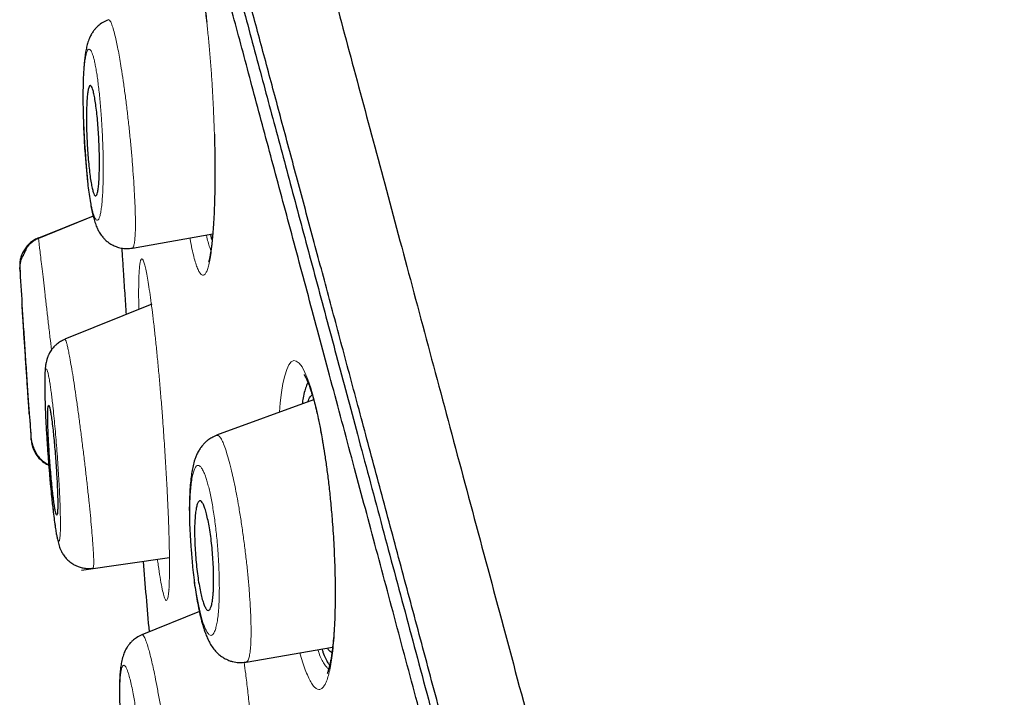
# Model space of a CAD drawing. Units: millimetres. Extents: x 8 to 1001, y 12 to 2138.
# Drawn here: x 206 to 222, y 2110 to 2121 of the extents above; entities that cross this region are included whole.
import ezdxf

# ---------------------------------------------------------------- set-up
doc = ezdxf.new("R2010")
doc.units = ezdxf.units.MM

msp = doc.modelspace()

# ---------------------------------------------------------------- linework, layer by layer
at = {"color": 8, "linetype": 'Continuous', "lineweight": 0}
for p, q in [((207.106, 2117.771), (206.197, 2117.404)), ((208.333, 2113.291), (208.334, 2113.28))]:
    msp.add_line(p, q, dxfattribs=at)
at = {"color": 7, "linetype": 'Continuous', "lineweight": 30}
for p, q in [((207.108, 2117.764), (206.197, 2117.396)), ((207.76, 2117.234), (209.098, 2117.47)), ((208.082, 2116.303), (206.634, 2115.719)), ((210.776, 2114.71), (209.161, 2114.122)), ((206.911, 2111.876), (208.379, 2112.082)), ((206.911, 2111.875), (206.911, 2111.876)), ((208.368, 2111.552), (208.367, 2111.549)), ((208.875, 2111.185), (207.918, 2110.798)), ((209.653, 2110.34), (211.092, 2110.593))]:
    msp.add_line(p, q, dxfattribs=at)
at = {"color": 8, "linetype": 'Continuous', "lineweight": 0, "flags": 128}
for points in [[(209.132, 2118.214), (209.13, 2118.243), (209.132, 2118.25)], [(210.207, 2114.503), (210.22, 2114.658), (210.241, 2114.83), (210.266, 2114.982), (210.295, 2115.111), (210.328, 2115.213), (210.364, 2115.289), (210.403, 2115.339), (210.444, 2115.361), (210.488, 2115.354), (210.534, 2115.319), (210.583, 2115.256), (210.632, 2115.166), (210.681, 2115.05), (210.729, 2114.91), (210.776, 2114.745), (210.823, 2114.558), (210.868, 2114.351), (210.91, 2114.125), (210.951, 2113.88), (210.989, 2113.624), (211.022, 2113.362), (211.052, 2113.093), (211.078, 2112.818), (211.099, 2112.544), (211.116, 2112.272), (211.128, 2112.003), (211.136, 2111.735), (211.139, 2111.479), (211.137, 2111.237), (211.13, 2111.011), (211.119, 2110.799), (211.119, 2110.799)], [(211.119, 2110.799), (211.114, 2110.839), (211.116, 2110.858)]]:
    msp.add_lwpolyline(points, dxfattribs=at)
at = {"color": 7, "linetype": 'Continuous', "lineweight": 30}
for radius, start, end in [(221.7, 183.42163, 183.57924), (221.7, 184.05252, 184.16476), (220, 184.72507, 185.03144)]:
    msp.add_arc((427.19, 2130.142), radius, start, end, dxfattribs=at)
for points, knots in [([(208.011, 2133.037), (208.014, 2133.026), (208.019, 2133.006), (208.064, 2132.837), (208.136, 2132.569), (208.237, 2132.194), (208.366, 2131.713), (208.522, 2131.128), (208.717, 2130.402), (208.955, 2129.514), (209.242, 2128.443), (209.565, 2127.236), (209.924, 2125.898), (210.317, 2124.432), (210.722, 2122.918), (211.134, 2121.379), (211.548, 2119.837), (211.983, 2118.211), (212.441, 2116.505), (212.918, 2114.722), (213.416, 2112.865), (213.932, 2110.939), (214.466, 2108.946), (215.016, 2106.892), (215.582, 2104.78), (216.163, 2102.613), (216.757, 2100.395), (217.364, 2098.131), (218.016, 2095.696), (218.716, 2093.087), (219.461, 2090.303), (220.217, 2087.481), (220.982, 2084.63), (221.752, 2081.755), (222.489, 2079.003), (223.192, 2076.38), (223.858, 2073.895), (224.523, 2071.412), (225.186, 2068.937), (225.846, 2066.474), (226.502, 2064.028), (227.151, 2061.604), (227.794, 2059.205), (228.429, 2056.837), (229.054, 2054.504), (229.668, 2052.211), (230.271, 2049.961), (230.861, 2047.76), (231.469, 2045.491), (232.091, 2043.169), (232.722, 2040.814), (233.33, 2038.545), (233.912, 2036.373), (234.469, 2034.293), (234.817, 2032.996), (234.99, 2032.348)], [0, 0, 0, 0, 0.017859, 0.035717, 0.053574, 0.07143, 0.089287, 0.107143, 0.125, 0.145832, 0.166666, 0.1875, 0.208333, 0.229166, 0.249999, 0.267856, 0.285713, 0.303571, 0.321429, 0.339287, 0.357144, 0.375001, 0.392858, 0.410715, 0.428572, 0.446429, 0.464286, 0.482143, 0.500002, 0.520835, 0.541668, 0.562501, 0.583334, 0.604167, 0.624999, 0.642856, 0.660713, 0.678571, 0.696428, 0.714286, 0.732144, 0.750003, 0.76786, 0.785718, 0.803575, 0.821433, 0.839289, 0.857146, 0.875003, 0.895835, 0.916668, 0.9375, 0.958333, 0.979167, 1, 1, 1, 1]), ([(236.966, 2019.622), (236.964, 2019.628), (236.961, 2019.638), (236.938, 2019.724), (236.902, 2019.862), (236.85, 2020.055), (236.783, 2020.304), (236.702, 2020.607), (236.609, 2020.954), (236.506, 2021.338), (236.394, 2021.754), (236.271, 2022.215), (236.136, 2022.718), (235.989, 2023.266), (235.826, 2023.876), (235.646, 2024.551), (235.446, 2025.297), (235.234, 2026.091), (235.008, 2026.933), (234.77, 2027.822), (234.519, 2028.76), (234.262, 2029.717), (234.002, 2030.688), (233.74, 2031.667), (233.468, 2032.681), (233.187, 2033.729), (232.897, 2034.813), (232.588, 2035.962), (232.262, 2037.18), (231.917, 2038.469), (231.561, 2039.793), (231.197, 2041.153), (230.822, 2042.548), (230.438, 2043.982), (230.056, 2045.409), (229.677, 2046.823), (229.304, 2048.216), (228.926, 2049.628), (228.543, 2051.059), (228.155, 2052.508), (227.75, 2054.019), (227.329, 2055.591), (226.891, 2057.225), (226.448, 2058.877), (226, 2060.547), (225.547, 2062.236), (225.089, 2063.943), (224.641, 2065.618), (224.202, 2067.255), (223.776, 2068.846), (223.35, 2070.44), (222.923, 2072.035), (222.495, 2073.633), (222.054, 2075.278), (221.601, 2076.969), (221.135, 2078.705), (220.67, 2080.439), (220.206, 2082.171), (219.741, 2083.901), (219.278, 2085.628), (218.831, 2087.299), (218.4, 2088.907), (217.987, 2090.452), (217.578, 2091.981), (217.173, 2093.494), (216.772, 2094.991), (216.381, 2096.451), (216, 2097.871), (215.629, 2099.254), (215.263, 2100.619), (214.902, 2101.967), (214.545, 2103.297), (214.193, 2104.611), (213.847, 2105.902), (213.502, 2107.187), (213.161, 2108.462), (212.823, 2109.727), (212.492, 2110.961), (212.17, 2112.166), (211.855, 2113.34), (211.553, 2114.466), (211.264, 2115.545), (210.988, 2116.577), (210.719, 2117.578), (210.458, 2118.55), (210.206, 2119.491), (209.961, 2120.402), (209.726, 2121.278), (209.498, 2122.131), (209.277, 2122.956), (209.064, 2123.753), (208.862, 2124.508), (208.671, 2125.223), (208.491, 2125.897), (208.324, 2126.519), (208.171, 2127.091), (208.03, 2127.614), (207.9, 2128.098), (207.781, 2128.543), (207.672, 2128.949), (207.573, 2129.315), (207.486, 2129.641), (207.408, 2129.93), (207.342, 2130.18), (207.287, 2130.387), (207.244, 2130.549), (207.213, 2130.663), (207.194, 2130.735), (207.192, 2130.744), (207.191, 2130.748)], [0, 0, 0, 0, 0.010081, 0.020137, 0.030179, 0.040216, 0.050257, 0.060311, 0.070335, 0.079491, 0.088633, 0.097767, 0.1069, 0.116039, 0.125192, 0.135253, 0.145282, 0.155288, 0.16528, 0.175267, 0.185259, 0.195301, 0.204496, 0.213673, 0.222839, 0.232002, 0.241168, 0.250345, 0.260322, 0.270285, 0.280246, 0.290212, 0.300194, 0.310203, 0.320293, 0.329526, 0.338727, 0.347904, 0.357065, 0.366218, 0.375372, 0.385323, 0.395264, 0.405207, 0.415162, 0.425139, 0.435149, 0.445226, 0.454443, 0.463632, 0.472801, 0.481959, 0.491116, 0.500279, 0.510233, 0.520184, 0.530144, 0.540125, 0.550137, 0.560192, 0.570258, 0.579448, 0.588609, 0.59775, 0.60688, 0.616007, 0.625139, 0.633867, 0.642594, 0.651329, 0.660077, 0.668845, 0.677642, 0.686473, 0.695244, 0.704395, 0.713529, 0.722653, 0.731774, 0.740899, 0.750037, 0.758756, 0.767483, 0.776222, 0.78498, 0.793764, 0.802579, 0.811433, 0.820208, 0.829363, 0.838502, 0.847632, 0.856762, 0.865897, 0.875044, 0.883755, 0.89247, 0.901196, 0.909939, 0.918704, 0.927499, 0.936329, 0.945126, 0.954305, 0.963462, 0.972602, 0.981734, 0.990864, 1, 1, 1, 1]), ([(207.19, 2130.24), (207.192, 2130.233), (207.195, 2130.22), (207.226, 2130.106), (207.275, 2129.923), (207.344, 2129.664), (207.433, 2129.331), (207.539, 2128.934), (207.661, 2128.478), (207.798, 2127.97), (207.951, 2127.4), (208.12, 2126.769), (208.31, 2126.061), (208.521, 2125.271), (208.756, 2124.396), (209.008, 2123.454), (209.277, 2122.448), (209.564, 2121.376), (209.862, 2120.263), (210.17, 2119.118), (210.484, 2117.946), (210.811, 2116.726), (211.151, 2115.458), (211.511, 2114.114), (211.892, 2112.691), (212.295, 2111.188), (212.71, 2109.637), (213.138, 2108.039), (213.579, 2106.393), (214.023, 2104.734), (214.469, 2103.071), (214.915, 2101.41), (215.367, 2099.722), (215.827, 2098.005), (216.304, 2096.227), (216.796, 2094.388), (217.305, 2092.491), (217.819, 2090.571), (218.339, 2088.628), (218.867, 2086.659), (219.39, 2084.705), (219.908, 2082.773), (220.417, 2080.874), (220.928, 2078.97), (221.439, 2077.061), (221.781, 2075.787), (221.952, 2075.149)], [0, 0, 0, 0, 0.022901, 0.04625, 0.069599, 0.092979, 0.116418, 0.139867, 0.161871, 0.183802, 0.205683, 0.227538, 0.249392, 0.272822, 0.2962, 0.319554, 0.342915, 0.366312, 0.38978, 0.411838, 0.433813, 0.45573, 0.477615, 0.499493, 0.522858, 0.546174, 0.569471, 0.592782, 0.616137, 0.639617, 0.661718, 0.683749, 0.705737, 0.72771, 0.749695, 0.772955, 0.796178, 0.819397, 0.842648, 0.865964, 0.889477, 0.911642, 0.933747, 0.955821, 0.977895, 1, 1, 1, 1]), ([(221.765, 2075.099), (221.586, 2075.766), (221.229, 2077.101), (220.693, 2079.099), (220.159, 2081.092), (219.626, 2083.081), (219.095, 2085.061), (218.579, 2086.987), (218.079, 2088.854), (217.595, 2090.661), (217.116, 2092.448), (216.643, 2094.214), (216.167, 2095.991), (215.689, 2097.774), (215.21, 2099.56), (214.739, 2101.317), (214.276, 2103.045), (213.821, 2104.741), (213.385, 2106.366), (212.97, 2107.919), (212.574, 2109.398), (212.19, 2110.834), (211.817, 2112.227), (211.448, 2113.602), (211.085, 2114.957), (210.729, 2116.285), (210.388, 2117.559), (210.06, 2118.78), (209.748, 2119.943), (209.459, 2121.023), (209.192, 2122.02), (208.946, 2122.94), (208.715, 2123.803), (208.499, 2124.609), (208.295, 2125.372), (208.103, 2126.086), (207.926, 2126.746), (207.768, 2127.337), (207.627, 2127.859), (207.506, 2128.31), (207.406, 2128.684), (207.327, 2128.982), (207.266, 2129.209), (207.222, 2129.373), (207.198, 2129.464), (207.188, 2129.503), (207.191, 2129.491), (207.191, 2129.491)], [0, 0, 0, 0, 0.0234361, 0.0468443, 0.070261, 0.0937227, 0.1172655, 0.1407485, 0.1627526, 0.1847025, 0.2066272, 0.2285554, 0.2505157, 0.2736898, 0.2968786, 0.3201153, 0.3434325, 0.3668627, 0.3903201, 0.4123372, 0.4342997, 0.4562332, 0.4781637, 0.5001171, 0.5233963, 0.5466866, 0.5700183, 0.5934213, 0.6169257, 0.6403164, 0.6622281, 0.6841154, 0.7060027, 0.7279141, 0.7498742, 0.7731583, 0.7964475, 0.8197713, 0.843159, 0.8666401, 0.890092, 0.9120906, 0.9340434, 0.955975, 0.9779099, 0.9998728, 1, 1, 1, 1]), ([(208.792, 2122.087), (208.792, 2122.086), (208.791, 2122.086), (208.796, 2122.076), (208.805, 2122.054), (208.814, 2122.025), (208.825, 2121.993), (208.837, 2121.952), (208.851, 2121.897), (208.869, 2121.823), (208.889, 2121.728), (208.911, 2121.608), (208.935, 2121.46), (208.959, 2121.298), (208.98, 2121.14), (208.992, 2121.039), (208.997, 2120.993)], [0, 0, 0, 0, 0.01202, 0.084141, 0.153105, 0.197339, 0.24042, 0.29062, 0.352002, 0.424498, 0.508123, 0.602923, 0.708938, 0.826176, 0.92146, 1, 1, 1, 1]), ([(207.36, 2121.035), (207.327, 2121.021), (207.265, 2120.994), (207.2, 2120.943), (207.153, 2120.898), (207.12, 2120.858), (207.086, 2120.81), (207.049, 2120.742), (207.018, 2120.66), (206.997, 2120.582), (206.981, 2120.498), (206.968, 2120.412), (206.959, 2120.326), (206.952, 2120.24), (206.946, 2120.152), (206.942, 2120.055), (206.938, 2119.932), (206.936, 2119.786), (206.937, 2119.621), (206.941, 2119.451), (206.947, 2119.283), (206.955, 2119.128), (206.963, 2118.989), (206.971, 2118.869), (206.978, 2118.767), (206.984, 2118.683), (206.991, 2118.601), (206.998, 2118.511), (207.008, 2118.395), (207.021, 2118.266), (207.038, 2118.127), (207.059, 2117.998), (207.08, 2117.882), (207.103, 2117.78), (207.127, 2117.688), (207.154, 2117.61), (207.183, 2117.544), (207.217, 2117.481), (207.258, 2117.424), (207.304, 2117.376), (207.354, 2117.331), (207.417, 2117.29), (207.492, 2117.256), (207.574, 2117.233), (207.665, 2117.223), (207.727, 2117.231), (207.759, 2117.235)], [0, 0, 0, 0, 0.020673, 0.03989, 0.049184, 0.060663, 0.07482, 0.091401, 0.118165, 0.144968, 0.171459, 0.197623, 0.222759, 0.24549, 0.265951, 0.288874, 0.317287, 0.351324, 0.384129, 0.41881, 0.450696, 0.479425, 0.504939, 0.527215, 0.546226, 0.561953, 0.574766, 0.594415, 0.615742, 0.646731, 0.680541, 0.717024, 0.74614, 0.776348, 0.807255, 0.835696, 0.853221, 0.871017, 0.890601, 0.901299, 0.914563, 0.931431, 0.946364, 0.963021, 0.981054, 1, 1, 1, 1]), ([(207.211, 2118.734), (207.212, 2118.702), (207.212, 2118.639), (207.211, 2118.534), (207.208, 2118.422), (207.201, 2118.313), (207.192, 2118.224), (207.18, 2118.159), (207.166, 2118.117), (207.151, 2118.099), (207.134, 2118.106), (207.117, 2118.137), (207.099, 2118.193), (207.081, 2118.272), (207.064, 2118.373), (207.047, 2118.494), (207.032, 2118.632), (207.019, 2118.782), (207.008, 2118.94), (207.001, 2119.1), (206.996, 2119.258), (206.995, 2119.408), (206.997, 2119.545), (207.002, 2119.666), (207.009, 2119.767), (207.02, 2119.847), (207.032, 2119.904), (207.047, 2119.937), (207.062, 2119.945), (207.079, 2119.929), (207.097, 2119.888), (207.115, 2119.823), (207.133, 2119.736), (207.15, 2119.627), (207.166, 2119.499), (207.181, 2119.356), (207.193, 2119.203), (207.202, 2119.045), (207.209, 2118.886), (207.21, 2118.785), (207.211, 2118.734)], [0, 0, 0, 0, 0.017723, 0.035446, 0.062718, 0.089988, 0.116528, 0.143065, 0.169015, 0.194961, 0.220696, 0.246429, 0.272425, 0.29842, 0.325065, 0.351712, 0.379119, 0.40653, 0.43445, 0.462374, 0.490316, 0.51826, 0.545744, 0.573226, 0.599993, 0.626757, 0.652857, 0.678955, 0.704704, 0.730451, 0.756314, 0.782176, 0.808592, 0.83501, 0.862191, 0.889376, 0.917042, 0.94471, 0.972354, 1, 1, 1, 1]), ([(209.124, 2119.129), (209.126, 2119.043), (209.13, 2118.884), (209.133, 2118.66), (209.134, 2118.451), (209.132, 2118.318), (209.132, 2118.25)], [0, 0, 0, 0, 0.282142, 0.515631, 0.754947, 1, 1, 1, 1]), ([(209.132, 2118.25), (209.13, 2118.168), (209.127, 2118.01), (209.119, 2117.802), (209.11, 2117.624), (209.099, 2117.474), (209.087, 2117.352), (209.076, 2117.253), (209.065, 2117.175), (209.055, 2117.119), (209.047, 2117.079), (209.041, 2117.051), (209.035, 2117.03), (209.031, 2117.014), (209.028, 2117.008), (209.03, 2117.01), (209.03, 2117.01)], [0, 0, 0, 0, 0.132894, 0.25675, 0.371437, 0.476866, 0.572997, 0.659838, 0.737428, 0.805817, 0.853941, 0.89623, 0.932706, 0.963638, 0.998017, 1, 1, 1, 1]), ([(206.197, 2117.404), (206.174, 2117.394), (206.128, 2117.373), (206.065, 2117.328), (206.008, 2117.273), (205.96, 2117.209), (205.922, 2117.138), (205.897, 2117.063), (205.884, 2116.986), (205.885, 2116.936), (205.885, 2116.911)], [0, 0, 0, 0, 0.119672, 0.243799, 0.371083, 0.500005, 0.628927, 0.756208, 0.880332, 1, 1, 1, 1]), ([(206.198, 2117.396), (206.178, 2117.387), (206.139, 2117.369), (206.088, 2117.334), (206.047, 2117.297), (206.015, 2117.259), (205.993, 2117.223), (205.979, 2117.194), (205.965, 2117.163), (205.955, 2117.139), (205.947, 2117.123), (205.943, 2117.114), (205.939, 2117.108), (205.937, 2117.103), (205.931, 2117.094), (205.926, 2117.09), (205.917, 2117.074), (205.905, 2117.043), (205.894, 2117.001), (205.885, 2116.946), (205.886, 2116.906), (205.887, 2116.884)], [0, 0, 0, 0, 0.084017, 0.163505, 0.240858, 0.319088, 0.401417, 0.484668, 0.548689, 0.593377, 0.609714, 0.623321, 0.629665, 0.636031, 0.649785, 0.686087, 0.729498, 0.780249, 0.841725, 0.915109, 1, 1, 1, 1]), ([(209.06, 2117.463), (209.069, 2117.423), (209.078, 2117.383), (209.087, 2117.353), (209.087, 2117.353)], [0, 0, 0, 0, 0.9887758, 1, 1, 1, 1]), ([(207.583, 2117.235), (207.585, 2117.198), (207.593, 2117.075), (207.609, 2116.824), (207.631, 2116.493), (207.647, 2116.248), (207.654, 2116.131)], [0, 0, 0, 0, 0.109292, 0.361716, 0.69472, 1, 1, 1, 1]), ([(205.887, 2116.882), (205.886, 2116.888), (205.885, 2116.907), (205.885, 2116.909), (205.885, 2116.911)], [0, 0, 0, 0, 0.299125, 1, 1, 1, 1]), ([(205.885, 2116.911), (205.885, 2116.909), (205.885, 2116.907), (205.886, 2116.888), (205.887, 2116.882)], [0, 0, 0, 0, 0.700624, 1, 1, 1, 1]), ([(206.044, 2114.475), (206.044, 2114.475), (206.044, 2114.475), (206.042, 2114.504), (206.038, 2114.559), (206.033, 2114.639), (206.026, 2114.741), (206.018, 2114.863), (206.009, 2114.999), (205.999, 2115.149), (205.989, 2115.303), (205.978, 2115.46), (205.968, 2115.613), (205.958, 2115.76), (205.949, 2115.894), (205.941, 2116.015), (205.935, 2116.117), (205.929, 2116.199), (205.925, 2116.259), (205.923, 2116.296), (205.922, 2116.3), (205.922, 2116.302)], [0, 0, 0, 0, 0.035562, 0.088025, 0.142062, 0.195528, 0.250613, 0.304849, 0.360712, 0.415129, 0.471138, 0.525076, 0.580548, 0.633581, 0.688094, 0.740193, 0.793742, 0.845264, 0.898243, 0.949788, 1, 1, 1, 1]), ([(206.637, 2115.715), (206.611, 2115.704), (206.564, 2115.682), (206.508, 2115.641), (206.469, 2115.606), (206.438, 2115.573), (206.413, 2115.541), (206.386, 2115.5), (206.367, 2115.464), (206.353, 2115.432), (206.344, 2115.407), (206.333, 2115.374), (206.322, 2115.327), (206.308, 2115.242), (206.302, 2115.144), (206.3, 2115.04), (206.3, 2114.94), (206.302, 2114.819), (206.305, 2114.674), (206.312, 2114.505), (206.321, 2114.313), (206.333, 2114.098), (206.348, 2113.872), (206.365, 2113.645), (206.383, 2113.428), (206.402, 2113.225), (206.421, 2113.042), (206.439, 2112.879), (206.456, 2112.737), (206.472, 2112.616), (206.487, 2112.522), (206.499, 2112.449), (206.511, 2112.392), (206.522, 2112.344), (206.533, 2112.302), (206.544, 2112.266), (206.562, 2112.218), (206.587, 2112.168), (206.622, 2112.112), (206.67, 2112.054), (206.723, 2112.008), (206.773, 2111.975), (206.819, 2111.95), (206.876, 2111.927), (206.944, 2111.909), (207.022, 2111.9), (207.076, 2111.905), (207.104, 2111.908)], [0, 0, 0, 0, 0.015935, 0.029083, 0.039096, 0.045801, 0.054712, 0.062433, 0.074331, 0.078671, 0.084148, 0.096487, 0.113881, 0.135423, 0.185301, 0.213258, 0.243114, 0.275193, 0.309471, 0.345933, 0.384575, 0.425432, 0.468037, 0.50957, 0.549686, 0.588344, 0.625288, 0.66059, 0.694289, 0.726409, 0.756666, 0.779055, 0.799839, 0.819058, 0.836748, 0.853613, 0.865523, 0.879222, 0.895089, 0.911515, 0.927575, 0.935705, 0.94534, 0.956815, 0.969951, 0.984471, 1, 1, 1, 1]), ([(210.616, 2115.128), (210.616, 2115.128), (210.616, 2115.127), (210.619, 2115.123), (210.631, 2115.105), (210.656, 2115.058), (210.684, 2114.994), (210.711, 2114.923), (210.737, 2114.845), (210.763, 2114.761), (210.793, 2114.653), (210.827, 2114.516), (210.864, 2114.345), (210.901, 2114.157), (210.935, 2113.959), (210.967, 2113.756), (210.999, 2113.531), (211.03, 2113.284), (211.058, 2113.016), (211.081, 2112.763), (211.098, 2112.531), (211.111, 2112.324), (211.121, 2112.113), (211.129, 2111.898), (211.134, 2111.682), (211.135, 2111.467), (211.133, 2111.255), (211.127, 2111.049), (211.12, 2110.922), (211.116, 2110.858)], [0, 0, 0, 0, 0.00828, 0.01713, 0.052504, 0.08764, 0.122125, 0.155911, 0.178568, 0.205337, 0.237032, 0.273622, 0.315091, 0.361471, 0.399495, 0.440281, 0.483808, 0.53004, 0.578941, 0.630506, 0.666472, 0.703751, 0.742347, 0.782247, 0.823421, 0.865828, 0.909419, 0.954153, 1, 1, 1, 1]), ([(210.681, 2115), (210.673, 2114.983), (210.654, 2114.946), (210.627, 2114.858), (210.603, 2114.757), (210.591, 2114.675), (210.586, 2114.641)], [0, 0, 0, 0, 0.215654, 0.501371, 0.792029, 1, 1, 1, 1]), ([(210.682, 2114.676), (210.685, 2114.683), (210.698, 2114.726), (210.721, 2114.77), (210.744, 2114.787), (210.752, 2114.794)], [0, 0, 0, 0, 0.115463, 0.67115, 1, 1, 1, 1]), ([(206.435, 2114.238), (206.429, 2114.285), (206.419, 2114.37), (206.405, 2114.469), (206.393, 2114.543), (206.381, 2114.593), (206.371, 2114.619), (206.363, 2114.619), (206.356, 2114.594), (206.352, 2114.542), (206.35, 2114.465), (206.351, 2114.366), (206.354, 2114.247), (206.359, 2114.112), (206.367, 2113.967), (206.377, 2113.814), (206.388, 2113.659), (206.4, 2113.506), (206.413, 2113.36), (206.427, 2113.224), (206.441, 2113.102), (206.455, 2112.997), (206.468, 2112.91), (206.48, 2112.845), (206.491, 2112.803), (206.5, 2112.787), (206.508, 2112.796), (206.514, 2112.832), (206.517, 2112.894), (206.518, 2112.979), (206.516, 2113.086), (206.512, 2113.212), (206.506, 2113.351), (206.497, 2113.5), (206.487, 2113.654), (206.476, 2113.81), (206.463, 2113.961), (206.449, 2114.107), (206.44, 2114.194), (206.435, 2114.238)], [0, 0, 0, 0, 0.031091, 0.057186, 0.08328, 0.109566, 0.135853, 0.162585, 0.189318, 0.216556, 0.243797, 0.271367, 0.29894, 0.326517, 0.354094, 0.381358, 0.408621, 0.4354, 0.462177, 0.488508, 0.514837, 0.540941, 0.567043, 0.593238, 0.619432, 0.646008, 0.672584, 0.699671, 0.726761, 0.754257, 0.781756, 0.809369, 0.836984, 0.864372, 0.891761, 0.918813, 0.945863, 0.972933, 1, 1, 1, 1]), ([(209.163, 2114.118), (209.135, 2114.106), (209.083, 2114.084), (209.02, 2114.041), (208.976, 2114.004), (208.946, 2113.973), (208.924, 2113.948), (208.897, 2113.915), (208.866, 2113.868), (208.834, 2113.806), (208.808, 2113.745), (208.784, 2113.672), (208.763, 2113.586), (208.744, 2113.479), (208.729, 2113.359), (208.719, 2113.243), (208.714, 2113.141), (208.711, 2113.063), (208.708, 2112.984), (208.707, 2112.897), (208.708, 2112.794), (208.71, 2112.68), (208.715, 2112.555), (208.722, 2112.431), (208.73, 2112.311), (208.739, 2112.189), (208.749, 2112.061), (208.763, 2111.911), (208.78, 2111.75), (208.801, 2111.586), (208.826, 2111.432), (208.854, 2111.281), (208.885, 2111.132), (208.916, 2111.013), (208.943, 2110.918), (208.968, 2110.843), (208.997, 2110.767), (209.031, 2110.692), (209.071, 2110.621), (209.123, 2110.547), (209.184, 2110.484), (209.236, 2110.441), (209.282, 2110.411), (209.318, 2110.393), (209.35, 2110.378), (209.386, 2110.364), (209.447, 2110.346), (209.538, 2110.332), (209.612, 2110.34), (209.652, 2110.344)], [0, 0, 0, 0, 0.019671, 0.035817, 0.048129, 0.056485, 0.063368, 0.072048, 0.088429, 0.107283, 0.124968, 0.141511, 0.172553, 0.202488, 0.235176, 0.27032, 0.289125, 0.306614, 0.322855, 0.341206, 0.363943, 0.389518, 0.413398, 0.438771, 0.461427, 0.481319, 0.507237, 0.532693, 0.566446, 0.599987, 0.633015, 0.665646, 0.699965, 0.736895, 0.756566, 0.777496, 0.799819, 0.823641, 0.848495, 0.873455, 0.892314, 0.908498, 0.92138, 0.93088, 0.936244, 0.944074, 0.954564, 0.974932, 1, 1, 1, 1]), ([(206.073, 2114.067), (206.075, 2114.055), (206.077, 2114.031), (206.086, 2113.995), (206.096, 2113.965), (206.103, 2113.944), (206.112, 2113.921), (206.125, 2113.89), (206.144, 2113.851), (206.163, 2113.814), (206.187, 2113.775), (206.214, 2113.741), (206.244, 2113.71), (206.277, 2113.681), (206.315, 2113.656), (206.345, 2113.639), (206.364, 2113.632), (206.367, 2113.63)], [0, 0, 0, 0, 0.0977477, 0.1797746, 0.2167, 0.2523474, 0.2882265, 0.3259572, 0.4125065, 0.5171923, 0.6144963, 0.6999886, 0.7750032, 0.8421482, 0.906498, 0.9836014, 1, 1, 1, 1]), ([(206.075, 2114.042), (206.075, 2114.042), (206.075, 2114.044), (206.074, 2114.059), (206.074, 2114.067)], [0, 0, 0, 0, 0.521606, 1, 1, 1, 1]), ([(206.073, 2114.067), (206.074, 2114.06), (206.075, 2114.044), (206.075, 2114.042), (206.075, 2114.042)], [0, 0, 0, 0, 0.479765, 1, 1, 1, 1]), ([(206.075, 2114.042), (206.079, 2114.009), (206.088, 2113.943), (206.126, 2113.847), (206.184, 2113.757), (206.263, 2113.683), (206.326, 2113.638), (206.364, 2113.625), (206.367, 2113.624)], [0, 0, 0, 0, 0.181637, 0.373948, 0.57353, 0.776082, 0.97691, 1, 1, 1, 1]), ([(209.112, 2111.642), (209.111, 2111.614), (209.11, 2111.558), (209.104, 2111.469), (209.095, 2111.379), (209.081, 2111.298), (209.063, 2111.241), (209.042, 2111.209), (209.019, 2111.201), (208.995, 2111.217), (208.969, 2111.258), (208.943, 2111.322), (208.917, 2111.408), (208.892, 2111.514), (208.868, 2111.639), (208.846, 2111.778), (208.828, 2111.929), (208.813, 2112.086), (208.802, 2112.245), (208.796, 2112.4), (208.794, 2112.546), (208.798, 2112.679), (208.806, 2112.794), (208.818, 2112.888), (208.833, 2112.96), (208.852, 2113.008), (208.874, 2113.031), (208.897, 2113.03), (208.922, 2113.003), (208.948, 2112.954), (208.975, 2112.882), (209, 2112.788), (209.025, 2112.674), (209.048, 2112.544), (209.069, 2112.4), (209.086, 2112.246), (209.099, 2112.088), (209.108, 2111.931), (209.113, 2111.78), (209.112, 2111.688), (209.112, 2111.642)], [0, 0, 0, 0, 0.0177232, 0.0354464, 0.0627182, 0.0899884, 0.1165283, 0.1430653, 0.1690149, 0.1949614, 0.2206963, 0.2464292, 0.2724245, 0.2984199, 0.3250649, 0.3517124, 0.3791192, 0.4065299, 0.43445, 0.4623737, 0.4903163, 0.5182604, 0.5457437, 0.5732259, 0.5999929, 0.6267571, 0.6528575, 0.6789546, 0.7047039, 0.7304508, 0.7563136, 0.7821757, 0.8085918, 0.8350097, 0.8621913, 0.8893765, 0.9170415, 0.9447103, 0.9723541, 1, 1, 1, 1]), ([(211.116, 2110.858), (211.112, 2110.803), (211.104, 2110.7), (211.09, 2110.57), (211.076, 2110.466), (211.063, 2110.385), (211.051, 2110.324), (211.041, 2110.279), (211.032, 2110.245), (211.024, 2110.215), (211.015, 2110.188), (211.008, 2110.168), (211.002, 2110.154), (211.004, 2110.155), (211.004, 2110.156)], [0, 0, 0, 0, 0.146217, 0.276435, 0.390572, 0.488589, 0.570482, 0.636283, 0.687201, 0.737822, 0.811627, 0.892546, 0.98071, 1, 1, 1, 1]), ([(207.918, 2110.799), (207.887, 2110.784), (207.831, 2110.757), (207.768, 2110.707), (207.728, 2110.667), (207.697, 2110.63), (207.666, 2110.585), (207.63, 2110.519), (207.597, 2110.431), (207.578, 2110.349), (207.564, 2110.261), (207.556, 2110.181), (207.55, 2110.092), (207.545, 2109.976), (207.544, 2109.823), (207.548, 2109.653), (207.555, 2109.473), (207.565, 2109.291), (207.579, 2109.091), (207.598, 2108.875), (207.62, 2108.652), (207.646, 2108.436), (207.673, 2108.238), (207.699, 2108.063), (207.725, 2107.912), (207.75, 2107.783), (207.774, 2107.676), (207.796, 2107.585), (207.819, 2107.505), (207.843, 2107.431), (207.875, 2107.35), (207.91, 2107.279), (207.953, 2107.215), (207.993, 2107.167), (208.039, 2107.123), (208.082, 2107.091), (208.119, 2107.068), (208.155, 2107.048), (208.197, 2107.03), (208.249, 2107.013), (208.308, 2107.001), (208.377, 2106.995), (208.425, 2107), (208.451, 2107.003)], [0, 0, 0, 0, 0.020986, 0.036965, 0.047393, 0.054023, 0.06752, 0.087147, 0.108665, 0.140432, 0.168749, 0.192552, 0.216194, 0.251053, 0.2898, 0.332145, 0.366236, 0.40236, 0.440567, 0.480949, 0.5234, 0.56493, 0.603923, 0.640424, 0.674468, 0.706094, 0.735323, 0.762596, 0.788439, 0.813142, 0.839747, 0.869146, 0.883847, 0.898686, 0.913219, 0.925912, 0.933309, 0.940225, 0.950092, 0.95992, 0.971677, 0.985139, 1, 1, 1, 1]), ([(210.914, 2110.562), (210.92, 2110.544), (210.94, 2110.485), (210.973, 2110.407), (211.01, 2110.333), (211.033, 2110.301), (211.042, 2110.288)], [0, 0, 0, 0, 0.138207, 0.4533468, 0.77393, 1, 1, 1, 1]), ([(211.08, 2110.5), (211.071, 2110.506), (211.051, 2110.519), (211.027, 2110.547), (211.012, 2110.574), (211.01, 2110.579)], [0, 0, 0, 0, 0.3903357, 0.8965008, 1, 1, 1, 1])]:
    msp.add_open_spline(points, degree=3, knots=knots, dxfattribs=at)
at = {"color": 8, "linetype": 'Continuous', "lineweight": 0}
for points, knots in [([(208.506, 2121.454), (208.508, 2121.481), (208.513, 2121.576), (208.525, 2121.718), (208.542, 2121.879), (208.563, 2122.014), (208.585, 2122.124), (208.61, 2122.209), (208.637, 2122.266), (208.667, 2122.295), (208.698, 2122.295), (208.73, 2122.268), (208.762, 2122.213), (208.795, 2122.13), (208.829, 2122.019), (208.862, 2121.883), (208.894, 2121.722), (208.926, 2121.536), (208.956, 2121.329), (208.985, 2121.105), (209.012, 2120.867), (209.037, 2120.617), (209.059, 2120.355), (209.079, 2120.087), (209.096, 2119.813), (209.11, 2119.536), (209.121, 2119.258), (209.129, 2118.983), (209.133, 2118.716), (209.135, 2118.458), (209.133, 2118.295), (209.132, 2118.214)], [0, 0, 0, 0, 0.014097, 0.049692, 0.084787, 0.119728, 0.154868, 0.190012, 0.22494, 0.260031, 0.295658, 0.331456, 0.366589, 0.401445, 0.436424, 0.4715, 0.506414, 0.54156, 0.577325, 0.612866, 0.64795, 0.682952, 0.718245, 0.753274, 0.788197, 0.82337, 0.859145, 0.894719, 0.929822, 0.9648, 1, 1, 1, 1]), ([(207.36, 2121.031), (207.363, 2121.033), (207.372, 2121.04), (207.392, 2121.016), (207.418, 2120.958), (207.447, 2120.868), (207.475, 2120.758), (207.501, 2120.638), (207.526, 2120.515), (207.55, 2120.38), (207.577, 2120.216), (207.607, 2120.02), (207.639, 2119.791), (207.669, 2119.553), (207.697, 2119.308), (207.723, 2119.061), (207.746, 2118.816), (207.766, 2118.577), (207.782, 2118.348), (207.795, 2118.131), (207.805, 2117.93), (207.81, 2117.748), (207.811, 2117.589), (207.807, 2117.458), (207.799, 2117.355), (207.788, 2117.287), (207.776, 2117.251), (207.766, 2117.235), (207.76, 2117.236), (207.759, 2117.236)], [0, 0, 0, 0, 0.020571, 0.061631, 0.102818, 0.14427, 0.185894, 0.217156, 0.248389, 0.279557, 0.310649, 0.352032, 0.393417, 0.434806, 0.476157, 0.517414, 0.558553, 0.599684, 0.640886, 0.682161, 0.723487, 0.764857, 0.806301, 0.847899, 0.889657, 0.931493, 0.962862, 0.994165, 1, 1, 1, 1]), ([(206.972, 2118.803), (206.975, 2118.758), (206.982, 2118.668), (206.994, 2118.538), (207.006, 2118.413), (207.02, 2118.294), (207.035, 2118.182), (207.051, 2118.079), (207.067, 2117.988), (207.083, 2117.908), (207.099, 2117.839), (207.116, 2117.784), (207.133, 2117.742), (207.151, 2117.71), (207.17, 2117.694), (207.19, 2117.701), (207.209, 2117.733), (207.225, 2117.788), (207.24, 2117.867), (207.252, 2117.968), (207.262, 2118.088), (207.269, 2118.223), (207.274, 2118.373), (207.275, 2118.535), (207.274, 2118.708), (207.27, 2118.889), (207.263, 2119.074), (207.254, 2119.26), (207.243, 2119.428), (207.232, 2119.577), (207.22, 2119.707), (207.207, 2119.832), (207.193, 2119.951), (207.179, 2120.062), (207.163, 2120.164), (207.147, 2120.257), (207.131, 2120.337), (207.114, 2120.406), (207.098, 2120.461), (207.081, 2120.503), (207.063, 2120.534), (207.043, 2120.55), (207.023, 2120.543), (207.005, 2120.511), (206.988, 2120.455), (206.974, 2120.376), (206.961, 2120.275), (206.952, 2120.156), (206.944, 2120.021), (206.94, 2119.871), (206.938, 2119.709), (206.939, 2119.536), (206.943, 2119.356), (206.95, 2119.171), (206.959, 2118.985), (206.967, 2118.864), (206.972, 2118.803)], [0, 0, 0, 0, 0.015507, 0.031239, 0.046808, 0.062453, 0.078414, 0.094045, 0.109502, 0.124946, 0.140483, 0.155963, 0.171559, 0.187438, 0.208436, 0.229159, 0.249973, 0.270534, 0.291249, 0.312484, 0.333275, 0.354264, 0.374972, 0.395744, 0.416471, 0.437493, 0.458582, 0.479352, 0.500142, 0.51571, 0.53121, 0.546802, 0.562643, 0.578239, 0.593873, 0.609637, 0.625108, 0.640605, 0.656069, 0.671669, 0.687576, 0.708606, 0.729321, 0.750088, 0.770727, 0.791436, 0.812579, 0.833512, 0.854236, 0.875081, 0.895741, 0.916445, 0.937535, 0.958321, 0.979267, 1, 1, 1, 1]), ([(209.132, 2118.214), (209.131, 2118.139), (209.128, 2117.991), (209.121, 2117.785), (209.11, 2117.593), (209.097, 2117.416), (209.082, 2117.257), (209.064, 2117.118), (209.044, 2117.003), (209.022, 2116.911), (208.997, 2116.842), (208.971, 2116.798), (208.943, 2116.78), (208.914, 2116.786), (208.883, 2116.817), (208.853, 2116.873), (208.821, 2116.953), (208.79, 2117.058), (208.759, 2117.187), (208.735, 2117.302), (208.721, 2117.381), (208.718, 2117.403)], [0, 0, 0, 0, 0.054407, 0.108509, 0.162764, 0.217626, 0.273222, 0.32783, 0.381938, 0.436048, 0.490433, 0.54452, 0.598823, 0.653854, 0.709373, 0.763804, 0.817681, 0.871553, 0.925808, 0.979827, 1, 1, 1, 1]), ([(206.197, 2117.404), (206.197, 2117.4), (206.198, 2117.393), (206.204, 2117.341), (206.213, 2117.261), (206.226, 2117.151), (206.242, 2117.013), (206.261, 2116.849), (206.283, 2116.661), (206.307, 2116.453), (206.333, 2116.23), (206.36, 2115.994), (206.387, 2115.763), (206.405, 2115.61), (206.413, 2115.54)], [0, 0, 0, 0, 0.083698, 0.167968, 0.252575, 0.337237, 0.421718, 0.505925, 0.590155, 0.674593, 0.759144, 0.843655, 0.927989, 1, 1, 1, 1]), ([(208.992, 2117.451), (208.992, 2117.451), (209.001, 2117.406), (209.019, 2117.335), (209.044, 2117.247), (209.061, 2117.21), (209.067, 2117.195)], [0, 0, 0, 0, 0.00144, 0.371827, 0.741995, 1, 1, 1, 1]), ([(207.867, 2116.217), (207.866, 2116.286), (207.863, 2116.446), (207.865, 2116.631), (207.869, 2116.785), (207.876, 2116.896), (207.885, 2116.978), (207.897, 2117.032), (207.911, 2117.058), (207.928, 2117.053), (207.946, 2117.019), (207.966, 2116.955), (207.988, 2116.862), (208.011, 2116.741), (208.035, 2116.591), (208.061, 2116.416), (208.087, 2116.219), (208.113, 2116.003), (208.139, 2115.769), (208.165, 2115.519), (208.191, 2115.257), (208.215, 2114.984), (208.239, 2114.702), (208.264, 2114.382), (208.289, 2114.028), (208.314, 2113.646), (208.328, 2113.403), (208.334, 2113.28)], [0, 0, 0, 0, 0.039323, 0.0899067, 0.1277884, 0.165409, 0.2031874, 0.2415378, 0.2799755, 0.3177851, 0.3553773, 0.3931694, 0.4310141, 0.4686199, 0.5064168, 0.5448287, 0.5830487, 0.6208228, 0.6585456, 0.6966133, 0.7343423, 0.7719378, 0.8098047, 0.8483393, 0.899175, 0.9494296, 1, 1, 1, 1]), ([(206.074, 2114.067), (206.073, 2114.067), (206.073, 2114.074), (206.071, 2114.102), (206.068, 2114.155), (206.062, 2114.233), (206.055, 2114.339), (206.047, 2114.463), (206.038, 2114.604), (206.027, 2114.76), (206.016, 2114.929), (206.004, 2115.106), (205.992, 2115.289), (205.98, 2115.475), (205.968, 2115.661), (205.956, 2115.844), (205.944, 2116.021), (205.933, 2116.189), (205.922, 2116.346), (205.914, 2116.477), (205.907, 2116.583), (205.901, 2116.668), (205.896, 2116.741), (205.892, 2116.808), (205.888, 2116.858), (205.887, 2116.875), (205.887, 2116.882)], [0, 0, 0, 0, 0.002671, 0.037976, 0.073789, 0.121264, 0.168328, 0.215781, 0.263043, 0.310063, 0.35768, 0.405088, 0.452172, 0.499682, 0.546895, 0.593897, 0.641497, 0.688801, 0.736414, 0.783679, 0.819413, 0.854739, 0.890025, 0.925639, 0.97318, 1, 1, 1, 1]), ([(206.637, 2115.711), (206.639, 2115.713), (206.643, 2115.717), (206.654, 2115.691), (206.668, 2115.645), (206.683, 2115.585), (206.699, 2115.507), (206.719, 2115.402), (206.744, 2115.263), (206.773, 2115.088), (206.803, 2114.891), (206.834, 2114.677), (206.866, 2114.45), (206.897, 2114.211), (206.928, 2113.966), (206.959, 2113.718), (206.988, 2113.472), (207.015, 2113.231), (207.039, 2113), (207.061, 2112.782), (207.08, 2112.582), (207.095, 2112.402), (207.105, 2112.258), (207.112, 2112.146), (207.116, 2112.062), (207.117, 2111.994), (207.115, 2111.941), (207.111, 2111.91), (207.106, 2111.911), (207.104, 2111.912)], [0, 0, 0, 0, 0.020942, 0.062527, 0.093743, 0.124938, 0.156104, 0.187248, 0.228741, 0.270243, 0.31173, 0.353149, 0.394462, 0.435694, 0.476967, 0.518313, 0.559715, 0.601144, 0.642595, 0.684116, 0.725767, 0.767521, 0.809297, 0.840596, 0.871823, 0.902969, 0.93413, 0.975963, 1, 1, 1, 1]), ([(206.427, 2112.978), (206.432, 2112.941), (206.44, 2112.865), (206.453, 2112.763), (206.465, 2112.67), (206.479, 2112.578), (206.494, 2112.494), (206.508, 2112.423), (206.521, 2112.38), (206.53, 2112.36), (206.538, 2112.356), (206.545, 2112.366), (206.552, 2112.393), (206.557, 2112.442), (206.561, 2112.517), (206.563, 2112.613), (206.562, 2112.729), (206.559, 2112.865), (206.554, 2113.016), (206.547, 2113.18), (206.538, 2113.353), (206.527, 2113.533), (206.515, 2113.718), (206.501, 2113.904), (206.486, 2114.089), (206.47, 2114.27), (206.453, 2114.443), (206.438, 2114.591), (206.423, 2114.715), (206.411, 2114.818), (206.398, 2114.911), (206.384, 2115.003), (206.37, 2115.088), (206.355, 2115.158), (206.343, 2115.201), (206.333, 2115.221), (206.325, 2115.224), (206.318, 2115.214), (206.312, 2115.186), (206.306, 2115.138), (206.302, 2115.062), (206.301, 2114.966), (206.301, 2114.849), (206.304, 2114.714), (206.309, 2114.563), (206.317, 2114.399), (206.326, 2114.226), (206.336, 2114.047), (206.349, 2113.862), (206.362, 2113.676), (206.378, 2113.491), (206.394, 2113.311), (206.41, 2113.137), (206.422, 2113.031), (206.427, 2112.978)], [0, 0, 0, 0, 0.015455, 0.031171, 0.046752, 0.062344, 0.083199, 0.104168, 0.124836, 0.140399, 0.155893, 0.171484, 0.187334, 0.208306, 0.229035, 0.249874, 0.270506, 0.291224, 0.312388, 0.333171, 0.354112, 0.374891, 0.395605, 0.416517, 0.437343, 0.458438, 0.479215, 0.500026, 0.515597, 0.531101, 0.546701, 0.562559, 0.583349, 0.604286, 0.625047, 0.640539, 0.656274, 0.671838, 0.687502, 0.708564, 0.729281, 0.750009, 0.770736, 0.791439, 0.812477, 0.833442, 0.854171, 0.875, 0.895706, 0.916414, 0.937479, 0.958289, 0.979237, 1, 1, 1, 1]), ([(209.164, 2114.114), (209.167, 2114.116), (209.179, 2114.124), (209.205, 2114.106), (209.24, 2114.06), (209.278, 2113.979), (209.318, 2113.867), (209.36, 2113.726), (209.4, 2113.573), (209.436, 2113.417), (209.468, 2113.266), (209.499, 2113.105), (209.533, 2112.917), (209.568, 2112.7), (209.604, 2112.457), (209.636, 2112.21), (209.665, 2111.964), (209.689, 2111.724), (209.708, 2111.492), (209.722, 2111.274), (209.732, 2111.072), (209.736, 2110.889), (209.734, 2110.727), (209.728, 2110.59), (209.715, 2110.48), (209.698, 2110.402), (209.676, 2110.355), (209.659, 2110.349), (209.652, 2110.346)], [0, 0, 0, 0, 0.015012, 0.056377, 0.09758, 0.138562, 0.179671, 0.221045, 0.262591, 0.293793, 0.324967, 0.356076, 0.38711, 0.428414, 0.469721, 0.511032, 0.552304, 0.593483, 0.634545, 0.675598, 0.716722, 0.757918, 0.799167, 0.840458, 0.881824, 0.923344, 0.965023, 1, 1, 1, 1]), ([(208.739, 2112.208), (208.742, 2112.162), (208.75, 2112.07), (208.764, 2111.932), (208.779, 2111.797), (208.797, 2111.664), (208.816, 2111.536), (208.836, 2111.415), (208.858, 2111.302), (208.88, 2111.199), (208.904, 2111.105), (208.928, 2111.022), (208.952, 2110.951), (208.98, 2110.885), (209.009, 2110.831), (209.041, 2110.795), (209.071, 2110.784), (209.098, 2110.797), (209.124, 2110.836), (209.146, 2110.898), (209.166, 2110.981), (209.182, 2111.084), (209.194, 2111.205), (209.203, 2111.342), (209.207, 2111.494), (209.207, 2111.66), (209.203, 2111.835), (209.195, 2112.015), (209.184, 2112.184), (209.172, 2112.337), (209.158, 2112.474), (209.143, 2112.61), (209.125, 2112.742), (209.106, 2112.869), (209.086, 2112.99), (209.064, 2113.103), (209.041, 2113.208), (209.018, 2113.301), (208.994, 2113.384), (208.97, 2113.455), (208.942, 2113.521), (208.912, 2113.575), (208.881, 2113.61), (208.851, 2113.621), (208.823, 2113.608), (208.798, 2113.569), (208.775, 2113.507), (208.755, 2113.424), (208.739, 2113.322), (208.727, 2113.201), (208.719, 2113.064), (208.715, 2112.911), (208.714, 2112.746), (208.718, 2112.572), (208.726, 2112.392), (208.735, 2112.269), (208.739, 2112.208)], [0, 0, 0, 0, 0.015507, 0.031239, 0.046808, 0.062453, 0.078414, 0.094045, 0.109502, 0.124946, 0.140483, 0.155963, 0.171559, 0.187438, 0.208436, 0.229159, 0.249973, 0.270534, 0.291249, 0.312484, 0.333275, 0.354264, 0.374972, 0.395744, 0.416471, 0.437493, 0.458582, 0.479352, 0.500142, 0.51571, 0.53121, 0.546802, 0.562643, 0.578239, 0.593873, 0.609637, 0.625108, 0.640605, 0.656069, 0.671669, 0.687576, 0.708606, 0.729321, 0.750088, 0.770727, 0.791436, 0.812579, 0.833512, 0.854236, 0.875081, 0.895741, 0.916445, 0.937535, 0.958321, 0.979267, 1, 1, 1, 1]), ([(208.334, 2113.28), (208.34, 2113.171), (208.351, 2112.951), (208.364, 2112.644), (208.372, 2112.359), (208.377, 2112.102), (208.378, 2111.879), (208.375, 2111.692), (208.368, 2111.543), (208.357, 2111.439), (208.342, 2111.38), (208.323, 2111.364), (208.301, 2111.393), (208.277, 2111.468), (208.25, 2111.586), (208.22, 2111.75), (208.196, 2111.908), (208.181, 2112.021), (208.176, 2112.053)], [0, 0, 0, 0, 0.064678, 0.129268, 0.194773, 0.260105, 0.324663, 0.389449, 0.454352, 0.519013, 0.584537, 0.650019, 0.714552, 0.779202, 0.84405, 0.908556, 0.973849, 1, 1, 1, 1]), ([(207.919, 2110.795), (207.923, 2110.797), (207.935, 2110.8), (207.957, 2110.767), (207.985, 2110.703), (208.014, 2110.615), (208.043, 2110.515), (208.07, 2110.409), (208.098, 2110.288), (208.13, 2110.138), (208.166, 2109.956), (208.206, 2109.739), (208.245, 2109.509), (208.283, 2109.269), (208.319, 2109.024), (208.353, 2108.777), (208.384, 2108.533), (208.412, 2108.295), (208.436, 2108.067), (208.456, 2107.852), (208.472, 2107.654), (208.482, 2107.478), (208.488, 2107.327), (208.488, 2107.201), (208.484, 2107.112), (208.477, 2107.053), (208.467, 2107.019), (208.458, 2107.002), (208.452, 2107.004), (208.45, 2107.005)], [0, 0, 0, 0, 0.029997, 0.071072, 0.112379, 0.153814, 0.184918, 0.216001, 0.247054, 0.278085, 0.319429, 0.360781, 0.402118, 0.443388, 0.484552, 0.525635, 0.566759, 0.607956, 0.649209, 0.690488, 0.73179, 0.773161, 0.814662, 0.856266, 0.897891, 0.929077, 0.960192, 0.991225, 1, 1, 1, 1]), ([(211.119, 2110.799), (211.114, 2110.737), (211.105, 2110.613), (211.086, 2110.449), (211.064, 2110.303), (211.037, 2110.176), (211.008, 2110.069), (210.975, 2109.986), (210.94, 2109.927), (210.902, 2109.894), (210.861, 2109.884), (210.819, 2109.901), (210.775, 2109.942), (210.73, 2110.009), (210.684, 2110.099), (210.637, 2110.212), (210.592, 2110.343), (210.563, 2110.447), (210.549, 2110.498)], [0, 0, 0, 0, 0.062596, 0.124846, 0.187276, 0.250408, 0.314372, 0.377203, 0.439463, 0.501732, 0.564304, 0.626537, 0.689022, 0.752347, 0.816229, 0.87886, 0.940852, 1, 1, 1, 1]), ([(210.846, 2110.55), (210.853, 2110.53), (210.873, 2110.47), (210.908, 2110.39), (210.951, 2110.311), (210.991, 2110.256), (211.016, 2110.237), (211.027, 2110.228)], [0, 0, 0, 0, 0.113234, 0.346895, 0.581232, 0.816058, 1, 1, 1, 1]), ([(209.619, 2110.343), (209.628, 2110.278), (209.649, 2110.123), (209.679, 2109.869), (209.71, 2109.586), (209.738, 2109.3), (209.763, 2109.013), (209.787, 2108.696), (209.809, 2108.357), (209.826, 2108.004), (209.832, 2107.79), (209.834, 2107.683)], [0, 0, 0, 0, 0.0743158, 0.1775207, 0.279805, 0.3817249, 0.4843806, 0.5888489, 0.7266618, 0.862901, 1, 1, 1, 1]), ([(207.652, 2108.408), (207.658, 2108.364), (207.669, 2108.277), (207.688, 2108.153), (207.707, 2108.035), (207.729, 2107.914), (207.753, 2107.792), (207.78, 2107.677), (207.804, 2107.591), (207.825, 2107.53), (207.843, 2107.488), (207.86, 2107.46), (207.878, 2107.445), (207.896, 2107.446), (207.913, 2107.472), (207.927, 2107.522), (207.938, 2107.594), (207.946, 2107.689), (207.95, 2107.804), (207.951, 2107.937), (207.949, 2108.085), (207.944, 2108.245), (207.935, 2108.416), (207.923, 2108.595), (207.908, 2108.78), (207.891, 2108.967), (207.871, 2109.152), (207.851, 2109.317), (207.831, 2109.461), (207.813, 2109.586), (207.793, 2109.704), (207.772, 2109.826), (207.747, 2109.948), (207.721, 2110.062), (207.697, 2110.148), (207.676, 2110.209), (207.658, 2110.25), (207.641, 2110.278), (207.623, 2110.293), (207.605, 2110.292), (207.588, 2110.266), (207.574, 2110.216), (207.562, 2110.143), (207.555, 2110.048), (207.55, 2109.933), (207.549, 2109.801), (207.551, 2109.653), (207.556, 2109.493), (207.565, 2109.322), (207.577, 2109.143), (207.592, 2108.959), (207.61, 2108.772), (207.63, 2108.587), (207.645, 2108.467), (207.652, 2108.408)], [0, 0, 0, 0, 0.0154554, 0.0311712, 0.0467524, 0.0623445, 0.0831991, 0.1041675, 0.1248364, 0.1403994, 0.1558934, 0.1714843, 0.1873344, 0.2083062, 0.2290346, 0.2498738, 0.2705062, 0.2912235, 0.3123881, 0.3331705, 0.3541116, 0.3748905, 0.3956047, 0.4165166, 0.4373426, 0.4584379, 0.4792151, 0.500026, 0.5155967, 0.5311009, 0.5467014, 0.5625586, 0.5833492, 0.6042856, 0.6250473, 0.6405391, 0.6562741, 0.6718378, 0.6875022, 0.7085639, 0.7292808, 0.7500086, 0.7707359, 0.7914392, 0.812477, 0.8334416, 0.8541712, 0.8750004, 0.895706, 0.9164142, 0.9374789, 0.9582888, 0.9792366, 1, 1, 1, 1])]:
    msp.add_open_spline(points, degree=3, knots=knots, dxfattribs=at)

doc.saveas('drawing.dxf')
